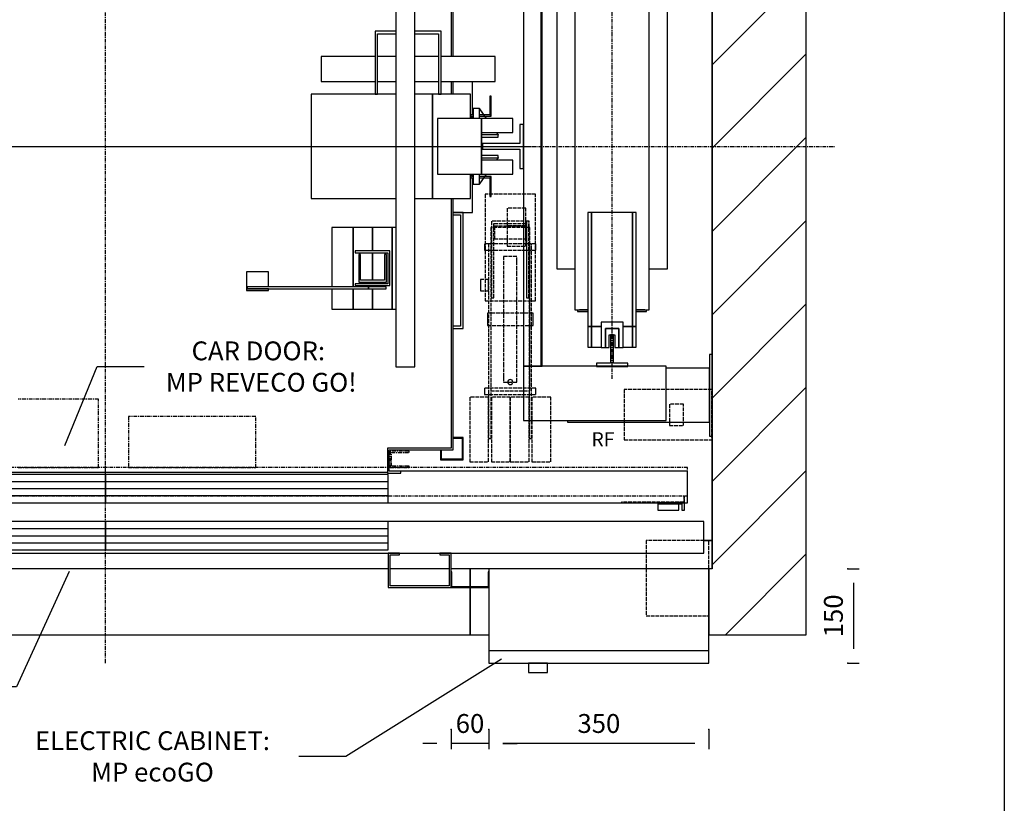
# Model space of a CAD drawing. Extents: x 6 to 2457, y 10 to 287.
# Drawn here: x 406 to 510, y 121 to 204 of the extents above; entities that cross this region are included whole.
import ezdxf

# ---------------------------------------------------------------- set-up
doc = ezdxf.new("R2010")
doc.units = 0
doc.header["$LTSCALE"] = 0.5
doc.header["$MEASUREMENT"] = 0
doc.linetypes.add('ACAD_ISO02W100', pattern=[15, 12, -3])
doc.linetypes.add('ACAD_ISO10W100', pattern=[18.5, 12, -3, 0.5, -3])
doc.layers.get('0').update_dxf_attribs({"linetype": 'CONTINUOUS'})
for name, color, linetype in [('3', 5, 'ACAD_ISO02W100'), ('6', 7, 'CONTINUOUS'), ('7', 6, 'ACAD_ISO10W100'), ('8', 3, 'CONTINUOUS'), ('9', 7, 'CONTINUOUS')]:
    doc.layers.add(name, color=color, linetype=linetype)
doc.styles.add('LD', font='ARIALUNI.TTF')
doc.dimstyles.new('LIFT', dxfattribs={"dimtxt": 2, "dimasz": 1.5, "dimexe": 0.6, "dimexo": 0, "dimgap": 0.5, "dimtad": 1, "dimdec": 0, "dimzin": 0, "dimdsep": 46, "dimtxsty": 'LD', "dimcen": 0, "dimdle": 3.5, "dimclrd": 1, "dimclre": 1, "dimclrt": 5, "dimadec": 0, "dimazin": 0, "dimtfac": 1, "dimtdec": 0, "dimtix": 1, "dimtmove": 1, "dimatfit": 3, "dimfxl": 0, "dimtolj": 1, "dimtzin": 0, "dimarcsym": 0})

# ---------------------------------------------------------------- blocks, each defined once
blk = doc.blocks.new('BORD_MACPUARSA_A4_V')
at = {"layer": '8'}
blk.add_line((190, 277), (190, 0), dxfattribs=at)
blk = doc.blocks.new('LD_20170516082003_00000038')
blk.add_blockref('BORD_MACPUARSA_A4_V', (0, 0))
blk = doc.blocks.new('LD_20170516082003_0000003B')
for p, q in [((2100, -150), (2100, 1800)), ((1950, 1650), (1950, -45)), ((1950, 296), (1950, 1398)), ((1950, 0), (1950, 166)), ((1937, 0), (1950, 0)), ((1950, 0), (1937, 0)), ((1950, -45), (1950, 0)), ((1595, -45), (1565, -45)), ((1565, -45), (1565, -74)), ((1945, -45), (1945, -150)), ((1950, -45), (1945, -45)), ((1565, -75), (1565, -150)), ((1565, -150), (1595, -150)), ((1945, -150), (1950, -150)), ((1950, -150), (2100, -150))]:
    blk.add_line(p, q)
blk = doc.blocks.new('LD_20170516082003_0000003F')
for p, q in [((550, 700), (550, -77)), ((553, -77), (553, 703)), ((550, -117), (550, -137)), ((553, -137), (553, -117)), ((550, -303), (550, -700)), ((553, -703), (553, -303)), ((448.5, -700), (448.5, -740)), ((550, -700), (448.5, -700)), ((451.5, -737), (451.5, -703)), ((451.5, -703), (553, -703)), ((-451.5, -738.5), (448.5, -738.5)), ((448.5, -740), (470, -740)), ((470, -737), (451.5, -737)), ((470, -740), (470, -737))]:
    blk.add_line(p, q)
blk = doc.blocks.new('LD_20170516082003_00000040')
for p, q in [((-534, 183), (-534, 83)), ((-492, 183), (-534, 183)), ((-530, 83), (-530, 179)), ((-530, 179), (-492, 179)), ((-429, 183), (-462, 183)), ((-462, 179), (-433, 179)), ((-433, 179), (-433, 83)), ((-429, 83), (-429, 183)), ((429, 183), (429, 83)), ((462, 183), (429, 183)), ((433, 83), (433, 179)), ((433, 179), (462, 179)), ((534, 183), (492, 183)), ((492, 179), (530, 179)), ((530, 179), (530, 83)), ((534, 83), (534, 183)), ((-620, 143), (-620, 141.5)), ((-534, 143), (-620, 143)), ((-620, 141.5), (-620, 137.1)), ((-492, 143), (-530, 143)), ((-433, 143), (-462, 143)), ((-343, 143), (-429, 143)), ((-343, 141.5), (-343, 143)), ((-343, 137.1), (-343, 141.5)), ((343, 143), (343, 141.5)), ((429, 143), (343, 143)), ((343, 141.5), (343, 137.1)), ((462, 143), (433, 143)), ((530, 143), (492, 143)), ((620, 143), (534, 143)), ((620, 141.5), (620, 143)), ((620, 137.1), (620, 141.5)), ((-620, 137.1), (-620, 130.7)), ((-620, 130.7), (-620, 123)), ((-343, 130.7), (-343, 137.1)), ((-343, 123), (-343, 130.7)), ((343, 137.1), (343, 130.7)), ((343, 130.7), (343, 123)), ((620, 130.7), (620, 137.1)), ((620, 123), (620, 130.7)), ((-620, 123), (-620, 115.3)), ((-620, 115.3), (-620, 108.9)), ((-343, 115.3), (-343, 123)), ((-343, 108.9), (-343, 115.3)), ((343, 123), (343, 115.3)), ((343, 115.3), (343, 108.9)), ((620, 115.3), (620, 123)), ((620, 108.9), (620, 115.3)), ((-620, 108.9), (-620, 104.5)), ((-620, 104.5), (-620, 103)), ((-620, 103), (-534, 103)), ((-584, 103), (-584, 50)), ((-584, 103), (-584, 50)), ((-530, 103), (-492, 103)), ((-462, 103), (-433, 103)), ((-429, 103), (-343, 103)), ((-343, 104.5), (-343, 108.9)), ((-343, 103), (-343, 104.5)), ((343, 108.9), (343, 104.5)), ((343, 104.5), (343, 103)), ((343, 103), (429, 103)), ((433, 103), (462, 103)), ((492, 103), (530, 103)), ((534, 103), (620, 103)), ((584, 50), (584, 103)), ((584, 50), (584, 103)), ((620, 104.5), (620, 108.9)), ((620, 103), (620, 104.5)), ((-611.5, 80), (-613.5, 80)), ((-613.5, 80), (-613.5, 50)), ((-611.5, 80), (-613.5, 80)), ((-613.5, 80), (-613.5, 50)), ((-611.5, 50), (-611.5, 80)), ((-611.5, 50), (-611.5, 80)), ((-580.5, 83), (-580.5, 44.5)), ((-520.5, 83), (-580.5, 83)), ((-534, 83), (-530, 83)), ((-520.5, -83), (-520.5, 83)), ((-520.5, 83), (-520.5, -83)), ((-492, 83), (-520.5, 83)), ((-327.5, 83), (-462, 83)), ((-433, 83), (-429, 83)), ((-327.5, -83), (-327.5, 83)), ((462, 83), (327.5, 83)), ((327.5, 83), (327.5, -83)), ((429, 83), (433, 83)), ((520.5, 83), (492, 83)), ((580.5, 83), (520.5, 83)), ((520.5, 83), (520.5, -83)), ((520.5, -83), (520.5, 83)), ((530, 83), (534, 83)), ((580.5, 44.5), (580.5, 83)), ((613.5, 80), (611.5, 80)), ((611.5, 80), (611.5, 50)), ((613.5, 80), (611.5, 80)), ((611.5, 80), (611.5, 50)), ((613.5, 50), (613.5, 80)), ((613.5, 50), (613.5, 80)), ((-613.5, 50), (-613.5, 48)), ((-602.3, 50), (-613.5, 50)), ((-613.5, 50), (-611.5, 50)), ((-613.5, 50), (-613.5, 48)), ((-602.3, 50), (-613.5, 50)), ((-613.5, 50), (-611.5, 50)), ((-613.5, 48), (-603.7, 48)), ((-613.5, 48), (-603.7, 48)), ((-603.4, 48), (-595, 48)), ((-603.4, 48), (-595, 48)), ((-595, 50), (-602, 50)), ((-595, 50), (-602, 50)), ((-581.5, 50), (-585, 50)), ((-581.5, 50), (-585, 50)), ((-585, 48), (-583.5, 48)), ((-585, 48), (-583.5, 48)), ((-584, 48), (-584, 44.5)), ((-584, 48), (-584, 44.5)), ((-583.5, 48), (-583.5, 44.5)), ((-583.5, 48), (-583.5, 44.5)), ((-581.5, 44.5), (-581.5, 50)), ((-581.5, 44.5), (-581.5, 50)), ((585, 50), (581.5, 50)), ((581.5, 50), (581.5, 44.5)), ((585, 50), (581.5, 50)), ((581.5, 50), (581.5, 44.5)), ((583.5, 48), (585, 48)), ((583.5, 44.5), (583.5, 48)), ((583.5, 48), (585, 48)), ((583.5, 44.5), (583.5, 48)), ((584, 44.5), (584, 48)), ((584, 44.5), (584, 48)), ((602, 50), (595, 50)), ((602, 50), (595, 50)), ((595, 48), (603.4, 48)), ((595, 48), (603.4, 48)), ((613.5, 50), (602.3, 50)), ((613.5, 50), (602.3, 50)), ((603.7, 48), (613.5, 48)), ((603.7, 48), (613.5, 48)), ((611.5, 50), (613.5, 50)), ((611.5, 50), (613.5, 50)), ((613.5, 48), (613.5, 50)), ((613.5, 48), (613.5, 50)), ((-648, 44.5), (-648, 22)), ((-598, 44.5), (-648, 44.5)), ((-598, 44.5), (-598, -44.5)), ((-528, 44.5), (-598, 44.5)), ((-598, -44.5), (-598, 44.5)), ((-528, -44.5), (-528, 44.5)), ((528, 44.5), (528, -44.5)), ((598, 44.5), (528, 44.5)), ((598, -44.5), (598, 44.5)), ((598, 44.5), (598, -44.5)), ((648, 44.5), (598, 44.5)), ((648, 22), (648, 44.5)), ((-648, 22), (-599, 22)), ((-599, 22), (-599, -22)), ((599, -22), (599, 22)), ((599, 22), (648, 22)), ((-648, -22), (-648, -44.5)), ((-599, -22), (-648, -22)), ((648, -22), (599, -22)), ((648, -44.5), (648, -22)), ((-648, -44.5), (-598, -44.5)), ((-598, -44.5), (-528, -44.5)), ((-584, -44.5), (-584, -48)), ((-584, -44.5), (-584, -48)), ((-583.5, -44.5), (-583.5, -48)), ((-583.5, -44.5), (-583.5, -48)), ((-581.5, -50), (-581.5, -44.5)), ((-581.5, -50), (-581.5, -44.5)), ((-580.5, -44.5), (-580.5, -83)), ((528, -44.5), (598, -44.5)), ((580.5, -83), (580.5, -44.5)), ((581.5, -44.5), (581.5, -50)), ((581.5, -44.5), (581.5, -50)), ((583.5, -48), (583.5, -44.5)), ((583.5, -48), (583.5, -44.5)), ((584, -48), (584, -44.5)), ((584, -48), (584, -44.5)), ((598, -44.5), (648, -44.5)), ((-613.5, -48), (-613.5, -50)), ((-603.7, -48), (-613.5, -48)), ((-613.5, -48), (-613.5, -50)), ((-603.7, -48), (-613.5, -48)), ((-613.5, -50), (-602.3, -50)), ((-611.5, -50), (-613.5, -50)), ((-613.5, -50), (-613.5, -80)), ((-613.5, -50), (-602.3, -50)), ((-611.5, -50), (-613.5, -50)), ((-613.5, -50), (-613.5, -80)), ((-611.5, -80), (-611.5, -50)), ((-611.5, -80), (-611.5, -50)), ((-595, -48), (-603.4, -48)), ((-595, -48), (-603.4, -48)), ((-602, -50), (-595, -50)), ((-602, -50), (-595, -50)), ((-583.5, -48), (-585, -48)), ((-583.5, -48), (-585, -48)), ((-585, -50), (-581.5, -50)), ((-585, -50), (-581.5, -50)), ((-584, -50), (-584, -105)), ((-584, -50), (-584, -105)), ((581.5, -50), (585, -50)), ((581.5, -50), (585, -50)), ((585, -48), (583.5, -48)), ((585, -48), (583.5, -48)), ((584, -105), (584, -50)), ((584, -105), (584, -50)), ((603.4, -48), (595, -48)), ((603.4, -48), (595, -48)), ((595, -50), (602, -50)), ((595, -50), (602, -50)), ((602.3, -50), (613.5, -50)), ((602.3, -50), (613.5, -50)), ((613.5, -48), (603.7, -48)), ((613.5, -48), (603.7, -48)), ((613.5, -50), (611.5, -50)), ((611.5, -50), (611.5, -80)), ((613.5, -50), (611.5, -50)), ((611.5, -50), (611.5, -80)), ((613.5, -50), (613.5, -48)), ((613.5, -50), (613.5, -48)), ((613.5, -80), (613.5, -50)), ((613.5, -80), (613.5, -50)), ((-613.5, -80), (-611.5, -80)), ((-613.5, -80), (-611.5, -80)), ((-580.5, -83), (-520.5, -83)), ((-520.5, -83), (-492, -83)), ((-462, -83), (-327.5, -83)), ((327.5, -83), (462, -83)), ((492, -83), (520.5, -83)), ((520.5, -83), (580.5, -83)), ((611.5, -80), (613.5, -80)), ((611.5, -80), (613.5, -80)), ((-584, -105), (-553, -105)), ((-584, -105), (-553, -105)), ((-569, -105), (-569, -290)), ((-553, -105), (-569, -105)), ((-569, -105), (-569, -290)), ((-553, -105), (-569, -105)), ((-565, -286), (-565, -109)), ((-565, -109), (-553, -109)), ((-565, -286), (-565, -109)), ((-565, -109), (-553, -109)), ((553, -105), (584, -105)), ((569, -105), (553, -105)), ((553, -105), (584, -105)), ((569, -105), (553, -105)), ((553, -109), (565, -109)), ((553, -109), (565, -109)), ((565, -109), (565, -286)), ((565, -109), (565, -286)), ((569, -290), (569, -105)), ((569, -290), (569, -105)), ((-569, -290), (-553, -290)), ((-569, -290), (-553, -290)), ((-553, -286), (-565, -286)), ((-553, -286), (-565, -286)), ((565, -286), (553, -286)), ((565, -286), (553, -286)), ((553, -290), (569, -290)), ((553, -290), (569, -290))]:
    blk.add_line(p, q)
blk = doc.blocks.new('LD_20170516082003_00000044')
for p, q in [((32.5, 35), (26.5, 35)), ((26.5, 35), (26.5, 4.5)), ((32.5, -35), (32.5, 35)), ((26.5, 4.5), (-32.5, 4.5)), ((-32.5, 4.5), (-32.5, -4.5)), ((-32.5, -4.5), (26.5, -4.5)), ((26.5, -4.5), (26.5, -35)), ((26.5, -35), (32.5, -35))]:
    blk.add_line(p, q)
blk = doc.blocks.new('LD_20170516082003_00000045')
at = {"layer": '3'}
for p, q in [((40, 199), (-40, 199)), ((-40, 199), (-40, 29)), ((40, 199), (-40, 199)), ((-40, 199), (-40, 29)), ((40, 29), (40, 199)), ((40, 29), (40, 199)), ((25, 176.8), (-5, 176.8)), ((-5, 176.8), (-5, 148.7)), ((25, 176.8), (-5, 176.8)), ((-5, 176.8), (-5, 148.7)), ((25, 148.7), (25, 176.8)), ((25, 148.7), (25, 176.8)), ((31, 146), (-31, 146)), ((-31, 146), (-31, -114)), ((31, 146), (-31, 146)), ((-31, 146), (-31, -114)), ((29.9, 156), (-29.9, 156)), ((-29.9, 156), (-29.9, 34)), ((29.9, 156), (-29.9, 156)), ((-29.9, 156), (-29.9, 34)), ((-25.9, 152), (25.9, 152)), ((-25.9, 34), (-25.9, 152)), ((-25.9, 152), (25.9, 152)), ((-25.9, 34), (-25.9, 152)), ((-25, 148), (-25, 128)), ((25, 148), (-25, 148)), ((-25, 148), (-25, 128)), ((25, 148), (-25, 148)), ((-5, 148.7), (-5, 116.2)), ((25, 148.7), (-5, 148.7)), ((-5, 148.7), (25, 148.7)), ((-5, 148.7), (-5, 116.2)), ((25, 148.7), (-5, 148.7)), ((-5, 148.7), (25, 148.7)), ((25, 116.2), (25, 148.7)), ((25, 116.2), (25, 148.7)), ((25, 128), (25, 148)), ((25, 128), (25, 148)), ((29.8, 156), (25.8, 156)), ((25.8, 156), (25.8, 34)), ((29.8, 156), (25.8, 156)), ((25.8, 156), (25.8, 34)), ((29.8, 156), (25.8, 156)), ((25.8, 156), (25.8, 34)), ((29.8, 156), (25.8, 156)), ((25.8, 156), (25.8, 34)), ((25.9, 152), (25.9, 34)), ((25.9, 152), (25.9, 34)), ((29.8, 34), (29.8, 156)), ((29.8, 34), (29.8, 156)), ((29.8, 34), (29.8, 156)), ((29.8, 34), (29.8, 156)), ((29.9, 34), (29.9, 156)), ((29.9, 34), (29.9, 156)), ((31, -114), (31, 146)), ((31, -114), (31, 146)), ((-25, 128), (25, 128)), ((-25, 128), (25, 128)), ((-40.8, 120), (-40.8, 119.6)), ((40.8, 120), (-40.8, 120)), ((-40.8, 120), (-40.8, 119.6)), ((40.8, 120), (-40.8, 120)), ((-40.8, 119.6), (-40.8, 118.5)), ((-40.8, 119.6), (-40.8, 118.5)), ((-40.8, 118.5), (-40.8, 116.9)), ((-40.8, 118.5), (-40.8, 116.9)), ((-40.8, 116.9), (-40.8, 115)), ((-40.8, 116.9), (-40.8, 115)), ((-40.8, 115), (-40.8, 113.1)), ((-40.8, 115), (-40.8, 113.1)), ((-40.8, 113.1), (-40.8, 111.5)), ((-40.8, 113.1), (-40.8, 111.5)), ((-40.8, 111.5), (-40.8, 110.4)), ((-40.8, 111.5), (-40.8, 110.4)), ((-40.8, 110.4), (-40.8, 110)), ((-40.8, 110.4), (-40.8, 110)), ((-40.8, 110), (40.8, 110)), ((-40.8, 110), (40.8, 110)), ((-30.5, 120), (-34.5, 120)), ((-34.5, 120), (-34.5, -190)), ((-30.5, 120), (-34.5, 120)), ((-34.5, 120), (-34.5, -190)), ((-30.5, -190), (-30.5, 120)), ((-30.5, -190), (-30.5, 120)), ((-5, 116.2), (25, 116.2)), ((-5, 116.2), (25, 116.2)), ((34, 120), (30, 120)), ((30, 120), (30, -190)), ((34, 120), (30, 120)), ((30, 120), (30, -190)), ((34, -190), (34, 120)), ((34, -190), (34, 120)), ((40.8, 119.6), (40.8, 120)), ((40.8, 119.6), (40.8, 120)), ((40.8, 118.5), (40.8, 119.6)), ((40.8, 118.5), (40.8, 119.6)), ((40.8, 116.9), (40.8, 118.5)), ((40.8, 116.9), (40.8, 118.5)), ((40.8, 115), (40.8, 116.9)), ((40.8, 115), (40.8, 116.9)), ((40.8, 113.1), (40.8, 115)), ((40.8, 113.1), (40.8, 115)), ((40.8, 111.5), (40.8, 113.1)), ((40.8, 111.5), (40.8, 113.1)), ((40.8, 110.4), (40.8, 111.5)), ((40.8, 110.4), (40.8, 111.5)), ((40.8, 110), (40.8, 110.4)), ((40.8, 110), (40.8, 110.4)), ((-10.5, 100), (-10.5, 92.4)), ((10.5, 100), (-10.5, 100)), ((-10.5, 100), (-10.5, 92.4)), ((10.5, 100), (-10.5, 100)), ((10.5, 92.4), (10.5, 100)), ((10.5, 92.4), (10.5, 100)), ((-10.5, 92.4), (-10.5, 70.7)), ((-10.5, 92.4), (-10.5, 70.7)), ((10.5, 70.7), (10.5, 92.4)), ((10.5, 70.7), (10.5, 92.4)), ((-47.5, 63), (-47.5, 62.3)), ((-34.5, 63), (-47.5, 63)), ((-47.5, 63), (-47.5, 62.3)), ((-34.5, 63), (-47.5, 63)), ((-34.5, 62.3), (-34.5, 63)), ((-34.5, 62.3), (-34.5, 63)), ((-10.5, 70.7), (-10.5, 38.3)), ((-10.5, 70.7), (-10.5, 38.3)), ((10.5, 38.3), (10.5, 70.7)), ((10.5, 38.3), (10.5, 70.7)), ((-47.5, 62.3), (-47.5, 60.4)), ((-47.5, 62.3), (-47.5, 60.4)), ((-47.5, 60.4), (-47.5, 57.4)), ((-47.5, 60.4), (-47.5, 57.4)), ((-47.5, 57.4), (-47.5, 54)), ((-47.5, 57.4), (-47.5, 54)), ((-47.5, 54), (-47.5, 50.6)), ((-47.5, 54), (-47.5, 50.6)), ((-47.5, 50.6), (-47.5, 47.6)), ((-47.5, 50.6), (-47.5, 47.6)), ((-47.5, 47.6), (-47.5, 45.7)), ((-47.5, 47.6), (-47.5, 45.7)), ((-34.5, 60.4), (-34.5, 62.3)), ((-34.5, 60.4), (-34.5, 62.3)), ((-34.5, 57.4), (-34.5, 60.4)), ((-34.5, 57.4), (-34.5, 60.4)), ((-34.5, 54), (-34.5, 57.4)), ((-34.5, 54), (-34.5, 57.4)), ((-34.5, 50.6), (-34.5, 54)), ((-34.5, 50.6), (-34.5, 54)), ((-34.5, 47.6), (-34.5, 50.6)), ((-34.5, 47.6), (-34.5, 50.6)), ((-34.5, 45.7), (-34.5, 47.6)), ((-34.5, 45.7), (-34.5, 47.6)), ((-47.5, 45.7), (-47.5, 45)), ((-47.5, 45.7), (-47.5, 45)), ((-47.5, 45), (-34.5, 45)), ((-47.5, 45), (-34.5, 45)), ((-34.5, 45), (-34.5, 45.7)), ((-34.5, 45), (-34.5, 45.7)), ((-29.9, 34), (-25.9, 34)), ((-29.9, 34), (-25.9, 34)), ((-10.5, 38.3), (-10.5, 0)), ((-10.5, 38.3), (-10.5, 0)), ((10.5, 0), (10.5, 38.3)), ((10.5, 0), (10.5, 38.3)), ((25.8, 34), (29.8, 34)), ((25.8, 34), (29.8, 34)), ((25.8, 34), (29.8, 34)), ((25.8, 34), (29.8, 34)), ((25.9, 34), (29.9, 34)), ((25.9, 34), (29.9, 34)), ((-40, 29), (40, 29)), ((-40, 29), (40, 29)), ((-36.2, 9.8), (-36.2, 9.1)), ((36.2, 9.8), (-36.2, 9.8)), ((-36.2, 9.8), (-36.2, 9.1)), ((36.2, 9.8), (-36.2, 9.8)), ((-36.2, 9.1), (-36.2, 7)), ((-36.2, 9.1), (-36.2, 7)), ((-36.2, 7), (-36.2, 3.8)), ((-36.2, 7), (-36.2, 3.8)), ((-36.2, 3.8), (-36.2, 0)), ((-36.2, 3.8), (-36.2, 0)), ((-36.2, 0), (-36.2, -3.8)), ((-36.2, 0), (-36.2, -3.8)), ((36.2, 9.1), (36.2, 9.8)), ((36.2, 9.1), (36.2, 9.8)), ((36.2, 7), (36.2, 9.1)), ((36.2, 7), (36.2, 9.1)), ((36.2, 3.8), (36.2, 7)), ((36.2, 3.8), (36.2, 7)), ((36.2, 0), (36.2, 3.8)), ((36.2, 0), (36.2, 3.8)), ((-36.2, -3.8), (-36.2, -7)), ((-36.2, -3.8), (-36.2, -7)), ((-36.2, -7), (-36.2, -9.1)), ((-36.2, -7), (-36.2, -9.1)), ((-36.2, -9.1), (-36.2, -9.9)), ((-36.2, -9.1), (-36.2, -9.9)), ((-36.2, -9.9), (36.2, -9.9)), ((-36.2, -9.9), (36.2, -9.9)), ((-10.5, 0), (-10.5, -38.3)), ((-10.5, 0), (-10.5, -38.3)), ((10.5, -38.3), (10.5, 0)), ((10.5, -38.3), (10.5, 0)), ((36.2, -3.8), (36.2, 0)), ((36.2, -3.8), (36.2, 0)), ((36.2, -7), (36.2, -3.8)), ((36.2, -7), (36.2, -3.8)), ((36.2, -9.1), (36.2, -7)), ((36.2, -9.1), (36.2, -7)), ((36.2, -9.9), (36.2, -9.1)), ((36.2, -9.9), (36.2, -9.1)), ((-10.5, -38.3), (-10.5, -70.7)), ((-10.5, -38.3), (-10.5, -70.7)), ((10.5, -70.7), (10.5, -38.3)), ((10.5, -70.7), (10.5, -38.3)), ((-10.5, -70.7), (-10.5, -92.4)), ((-10.5, -70.7), (-10.5, -92.4)), ((10.5, -92.4), (10.5, -70.7)), ((10.5, -92.4), (10.5, -70.7)), ((-10.5, -92.4), (-10.5, -100)), ((-10.5, -92.4), (-10.5, -100)), ((10.5, -100), (10.5, -92.4)), ((10.5, -100), (10.5, -92.4)), ((-10.5, -100), (10.5, -100)), ((-10.5, -100), (10.5, -100)), ((-3.7, -98.5), (-4, -100)), ((-3.7, -98.5), (-4, -100)), ((-4, -100), (-3.7, -101.5)), ((-4, -100), (-3.7, -101.5)), ((-2.8, -97.2), (-3.7, -98.5)), ((-2.8, -97.2), (-3.7, -98.5)), ((-3.7, -101.5), (-2.8, -102.8)), ((-3.7, -101.5), (-2.8, -102.8)), ((-1.5, -96.3), (-2.8, -97.2)), ((-1.5, -96.3), (-2.8, -97.2)), ((-2.8, -102.8), (-1.5, -103.7)), ((-2.8, -102.8), (-1.5, -103.7)), ((0, -96), (-1.5, -96.3)), ((0, -96), (-1.5, -96.3)), ((-1.5, -103.7), (0, -104)), ((-1.5, -103.7), (0, -104)), ((1.5, -96.3), (0, -96)), ((1.5, -96.3), (0, -96)), ((0, -104), (1.5, -103.7)), ((0, -104), (1.5, -103.7)), ((2.8, -97.2), (1.5, -96.3)), ((2.8, -97.2), (1.5, -96.3)), ((1.5, -103.7), (2.8, -102.8)), ((1.5, -103.7), (2.8, -102.8)), ((3.7, -98.5), (2.8, -97.2)), ((3.7, -98.5), (2.8, -97.2)), ((2.8, -102.8), (3.7, -101.5)), ((2.8, -102.8), (3.7, -101.5)), ((4, -100), (3.7, -98.5)), ((4, -100), (3.7, -98.5)), ((3.7, -101.5), (4, -100)), ((3.7, -101.5), (4, -100)), ((-34.5, -124), (-64.5, -124)), ((-64.5, -124), (-64.5, -227)), ((-34.5, -124), (-64.5, -124)), ((-64.5, -124), (-64.5, -227)), ((-40.8, -110), (-40.8, -110.4)), ((40.8, -110), (-40.8, -110)), ((-40.8, -110), (-40.8, -110.4)), ((40.8, -110), (-40.8, -110)), ((-40.8, -110.4), (-40.8, -111.5)), ((-40.8, -110.4), (-40.8, -111.5)), ((-40.8, -111.5), (-40.8, -113.1)), ((-40.8, -111.5), (-40.8, -113.1)), ((-40.8, -113.1), (-40.8, -115)), ((-40.8, -113.1), (-40.8, -115)), ((-40.8, -115), (-40.8, -116.9)), ((-40.8, -115), (-40.8, -116.9)), ((-40.8, -116.9), (-40.8, -118.5)), ((-40.8, -116.9), (-40.8, -118.5)), ((-40.8, -118.5), (-40.8, -119.6)), ((-40.8, -118.5), (-40.8, -119.6)), ((-40.8, -119.6), (-40.8, -120)), ((-40.8, -119.6), (-40.8, -120)), ((-40.8, -120), (40.8, -120)), ((-40.8, -120), (40.8, -120)), ((-34.5, -227), (-34.5, -124)), ((-34.5, -227), (-34.5, -124)), ((-31, -114), (31, -114)), ((-31, -114), (31, -114)), ((0, -124), (-30, -124)), ((-30, -124), (-30, -227)), ((0, -124), (-30, -124)), ((-30, -124), (-30, -227)), ((30, -124), (0, -124)), ((0, -124), (0, -227)), ((0, -227), (0, -124)), ((30, -124), (0, -124)), ((0, -124), (0, -227)), ((0, -227), (0, -124)), ((30, -227), (30, -124)), ((30, -227), (30, -124)), ((64.5, -124), (34.5, -124)), ((34.5, -124), (34.5, -227)), ((64.5, -124), (34.5, -124)), ((34.5, -124), (34.5, -227)), ((40.8, -110.4), (40.8, -110)), ((40.8, -110.4), (40.8, -110)), ((40.8, -111.5), (40.8, -110.4)), ((40.8, -111.5), (40.8, -110.4)), ((40.8, -113.1), (40.8, -111.5)), ((40.8, -113.1), (40.8, -111.5)), ((40.8, -115), (40.8, -113.1)), ((40.8, -115), (40.8, -113.1)), ((40.8, -116.9), (40.8, -115)), ((40.8, -116.9), (40.8, -115)), ((40.8, -118.5), (40.8, -116.9)), ((40.8, -118.5), (40.8, -116.9)), ((40.8, -119.6), (40.8, -118.5)), ((40.8, -119.6), (40.8, -118.5)), ((40.8, -120), (40.8, -119.6)), ((40.8, -120), (40.8, -119.6)), ((64.5, -227), (64.5, -124)), ((64.5, -227), (64.5, -124)), ((-34.5, -190), (-30.5, -190)), ((-34.5, -190), (-30.5, -190)), ((30, -190), (34, -190)), ((30, -190), (34, -190)), ((-64.5, -227), (-34.5, -227)), ((-64.5, -227), (-34.5, -227)), ((-30, -227), (0, -227)), ((-30, -227), (0, -227)), ((0, -227), (30, -227)), ((0, -227), (30, -227)), ((34.5, -227), (64.5, -227)), ((34.5, -227), (64.5, -227))]:
    blk.add_line(p, q, dxfattribs=at)
blk = doc.blocks.new('LD_20170516082003_0000004D')
for p, q in [((0, 60), (-10, 60)), ((-10, 60), (-10, 44.5)), ((0.1, 60.1), (-0.1, 59.9)), ((-0.1, 59.9), (10.9, 44.5)), ((0, 44.5), (0, 60)), ((11.2, 44.5), (0.1, 60.1)), ((30, 18.2), (4, 18.2)), ((27, 22), (29.9, 17.9)), ((30.1, 18.1), (27.3, 22)), ((29.9, 17.9), (30.1, 18.1)), ((30, 14.8), (30, 18.2)), ((4, 14.8), (30, 14.8)), ((30, -14.8), (4, -14.8)), ((30, -18.2), (30, -14.8)), ((4, -18.2), (30, -18.2)), ((29.9, -17.9), (27, -22)), ((27.3, -22), (30.1, -18.1)), ((30.1, -18.1), (29.9, -17.9)), ((-10, -44.5), (-10, -60)), ((10.9, -44.5), (-0.1, -59.9)), ((0, -60), (0, -44.5)), ((0.1, -60.1), (11.2, -44.5)), ((-10, -60), (0, -60)), ((-0.1, -59.9), (0.1, -60.1))]:
    blk.add_line(p, q)
blk = doc.blocks.new('LD_20170516082003_00000050')
at = {"layer": '7'}
blk.add_line((-677.5, 0), (677.5, 0), dxfattribs=at)
blk = doc.blocks.new('LD_20170516082003_00000052')
for p, q in [((569, -463), (553, -463)), ((553, -464.5), (567.5, -464.5)), ((567.5, -464.5), (567.5, -497.5)), ((569, -499), (569, -463)), ((533, -483), (533, -499)), ((534.5, -497.5), (534.5, -483)), ((533, -499), (569, -499)), ((567.5, -497.5), (534.5, -497.5))]:
    blk.add_line(p, q)
blk = doc.blocks.new('LD_20170516082003_00000053')
for p, q in [((94, 1337), (60, 1337)), ((60, 1337), (60, 1329)), ((94, 1207), (94, 1337)), ((125, 1337), (94, 1337)), ((94, 1337), (94, 1207)), ((156, 1337), (125, 1337)), ((125, 1337), (125, 1299.5)), ((125, 1299.5), (125, 1337)), ((190, 1337), (156, 1337)), ((156, 1337), (156, 1246.5)), ((156, 1246.5), (156, 1337)), ((190, 1246.5), (190, 1337)), ((944, 1337), (910, 1337)), ((910, 1337), (910, 1246.5)), ((944, 1246.5), (944, 1337)), ((975, 1337), (944, 1337)), ((944, 1337), (944, 1246.5)), ((1006, 1337), (975, 1337)), ((975, 1337), (975, 1299.5)), ((975, 1299.5), (975, 1337)), ((1040, 1337), (1006, 1337)), ((1006, 1337), (1006, 1207)), ((1006, 1207), (1006, 1337)), ((1040, 1329), (1040, 1337)), ((88, 1329), (58, 1329)), ((58, 1329), (58, 129)), ((88, 129), (88, 1329)), ((1042, 1329), (1012, 1329)), ((1012, 1329), (1012, 129)), ((1042, 129), (1042, 1329)), ((152.5, 1299.5), (97.5, 1299.5)), ((97.5, 1299.5), (97.5, 1244.5)), ((100.5, 1296.5), (152.5, 1296.5)), ((100.5, 1247.5), (100.5, 1296.5)), ((147, 1294), (103, 1294)), ((103, 1294), (103, 1250)), ((106, 1291), (144, 1291)), ((106, 1250), (106, 1291)), ((125, 1296.5), (125, 1294)), ((125, 1294), (125, 1296.5)), ((125, 1291), (125, 1247.5)), ((125, 1247.5), (125, 1291)), ((144, 1291), (144, 1250)), ((147, 1250), (147, 1294)), ((152.5, 1296.5), (152.5, 1299.5)), ((1002.5, 1299.5), (947.5, 1299.5)), ((947.5, 1299.5), (947.5, 1296.5)), ((947.5, 1296.5), (999.5, 1296.5)), ((997, 1294), (953, 1294)), ((953, 1294), (953, 1250)), ((956, 1291), (994, 1291)), ((956, 1250), (956, 1291)), ((975, 1296.5), (975, 1294)), ((975, 1294), (975, 1296.5)), ((975, 1291), (975, 1247.5)), ((975, 1247.5), (975, 1291)), ((994, 1291), (994, 1250)), ((997, 1250), (997, 1294)), ((999.5, 1296.5), (999.5, 1247.5)), ((1002.5, 1244.5), (1002.5, 1299.5)), ((325.5, 1270.5), (290.5, 1270.5)), ((290.5, 1270.5), (290.5, 1246.5)), ((325.5, 1243.5), (325.5, 1270.5)), ((809.5, 1270.5), (774.5, 1270.5)), ((774.5, 1270.5), (774.5, 1243.5)), ((809.5, 1246.5), (809.5, 1270.5)), ((97.5, 1244.5), (103.3, 1244.5)), ((152.5, 1247.5), (100.5, 1247.5)), ((103, 1250), (106, 1250)), ((103.3, 1246.5), (103.3, 1243.5)), ((131.5, 1246.5), (103.3, 1246.5)), ((103.3, 1243.5), (131.5, 1243.5)), ((125, 1243.5), (125, 1207)), ((125, 1207), (125, 1243.5)), ((324.7, 1246.5), (131.5, 1246.5)), ((131.5, 1246.5), (131.5, 1243.5)), ((131.5, 1243.5), (131.5, 1246.5)), ((131.5, 1243.5), (324.7, 1243.5)), ((144, 1250), (147, 1250)), ((152.5, 1246.5), (152.5, 1247.5)), ((156, 1243.5), (156, 1207)), ((156, 1207), (156, 1243.5)), ((190, 1207), (190, 1243.5)), ((325.5, 1243.5), (290.5, 1243.5)), ((290.5, 1243.5), (290.5, 1240.5)), ((290.5, 1240.5), (325.5, 1240.5)), ((324.7, 1243.5), (324.7, 1246.5)), ((324.7, 1243.5), (325.5, 1243.5)), ((325.5, 1240.5), (325.5, 1243.5)), ((774.5, 1243.5), (775.3, 1243.5)), ((809.5, 1243.5), (774.5, 1243.5)), ((774.5, 1243.5), (774.5, 1240.5)), ((774.5, 1240.5), (809.5, 1240.5)), ((968.5, 1246.5), (775.3, 1246.5)), ((775.3, 1246.5), (775.3, 1243.5)), ((775.3, 1243.5), (968.5, 1243.5)), ((809.5, 1240.5), (809.5, 1243.5)), ((910, 1243.5), (910, 1207)), ((944, 1207), (944, 1243.5)), ((944, 1243.5), (944, 1207)), ((999.5, 1247.5), (947.5, 1247.5)), ((947.5, 1247.5), (947.5, 1246.5)), ((953, 1250), (956, 1250)), ((968.5, 1243.5), (968.5, 1246.5)), ((968.5, 1246.5), (968.5, 1243.5)), ((996.7, 1246.5), (968.5, 1246.5)), ((968.5, 1243.5), (996.7, 1243.5)), ((975, 1243.5), (975, 1207)), ((975, 1207), (975, 1243.5)), ((994, 1250), (997, 1250)), ((996.7, 1243.5), (996.7, 1246.5)), ((996.7, 1244.5), (1002.5, 1244.5)), ((88, 1207), (94, 1207)), ((94, 1207), (125, 1207)), ((125, 1207), (156, 1207)), ((156, 1207), (190, 1207)), ((910, 1207), (944, 1207)), ((944, 1207), (975, 1207)), ((975, 1207), (1006, 1207)), ((1006, 1207), (1012, 1207)), ((94, 351), (88, 351)), ((94, 221), (94, 351)), ((125, 351), (94, 351)), ((94, 351), (94, 221)), ((156, 351), (125, 351)), ((125, 351), (125, 313.5)), ((125, 313.5), (125, 351)), ((190, 351), (156, 351)), ((156, 351), (156, 256.5)), ((156, 256.5), (156, 351)), ((190, 256.5), (190, 351)), ((944, 351), (910, 351)), ((910, 351), (910, 256.5)), ((944, 256.5), (944, 351)), ((975, 351), (944, 351)), ((944, 351), (944, 256.5)), ((1006, 351), (975, 351)), ((975, 351), (975, 313.5)), ((975, 313.5), (975, 351)), ((1012, 351), (1006, 351)), ((1006, 351), (1006, 221)), ((1006, 221), (1006, 351)), ((152.5, 313.5), (97.5, 313.5)), ((97.5, 313.5), (97.5, 258.5)), ((152.5, 310.5), (152.5, 313.5)), ((1002.5, 313.5), (947.5, 313.5)), ((947.5, 313.5), (947.5, 310.5)), ((1002.5, 258.5), (1002.5, 313.5)), ((100.5, 310.5), (152.5, 310.5)), ((100.5, 261.5), (100.5, 310.5)), ((103, 308), (103, 264)), ((106, 308), (103, 308)), ((106, 267), (106, 308)), ((125, 310.5), (125, 267)), ((125, 267), (125, 310.5)), ((144, 308), (144, 267)), ((147, 308), (144, 308)), ((147, 264), (147, 308)), ((947.5, 310.5), (999.5, 310.5)), ((953, 308), (953, 264)), ((956, 308), (953, 308)), ((956, 267), (956, 308)), ((975, 310.5), (975, 267)), ((975, 267), (975, 310.5)), ((994, 308), (994, 267)), ((997, 308), (994, 308)), ((997, 264), (997, 308)), ((999.5, 310.5), (999.5, 261.5)), ((144, 267), (106, 267)), ((325.5, 280.5), (290.5, 280.5)), ((290.5, 280.5), (290.5, 256.5)), ((325.5, 253.5), (325.5, 280.5)), ((809.5, 280.5), (774.5, 280.5)), ((774.5, 280.5), (774.5, 253.5)), ((809.5, 256.5), (809.5, 280.5)), ((994, 267), (956, 267)), ((97.5, 258.5), (152.5, 258.5)), ((152.5, 261.5), (100.5, 261.5)), ((103, 264), (147, 264)), ((103.3, 256.5), (103.3, 253.5)), ((131.5, 256.5), (103.3, 256.5)), ((103.3, 253.5), (131.5, 253.5)), ((125, 264), (125, 261.5)), ((125, 261.5), (125, 264)), ((125, 258.5), (125, 256.5)), ((125, 256.5), (125, 258.5)), ((125, 253.5), (125, 221)), ((125, 221), (125, 253.5)), ((324.7, 256.5), (131.5, 256.5)), ((131.5, 256.5), (131.5, 253.5)), ((131.5, 253.5), (131.5, 256.5)), ((131.5, 253.5), (324.7, 253.5)), ((152.5, 258.5), (152.5, 261.5)), ((156, 253.5), (156, 221)), ((156, 221), (156, 253.5)), ((190, 221), (190, 253.5)), ((325.5, 253.5), (290.5, 253.5)), ((290.5, 253.5), (290.5, 250.5)), ((324.7, 253.5), (324.7, 256.5)), ((324.7, 253.5), (325.5, 253.5)), ((325.5, 250.5), (325.5, 253.5)), ((774.5, 253.5), (775.3, 253.5)), ((809.5, 253.5), (774.5, 253.5)), ((774.5, 253.5), (774.5, 250.5)), ((968.5, 256.5), (775.3, 256.5)), ((775.3, 256.5), (775.3, 253.5)), ((775.3, 253.5), (968.5, 253.5)), ((809.5, 250.5), (809.5, 253.5)), ((910, 253.5), (910, 221)), ((944, 221), (944, 253.5)), ((944, 253.5), (944, 221)), ((999.5, 261.5), (947.5, 261.5)), ((947.5, 261.5), (947.5, 258.5)), ((947.5, 258.5), (1002.5, 258.5)), ((953, 264), (997, 264)), ((968.5, 253.5), (968.5, 256.5)), ((968.5, 256.5), (968.5, 253.5)), ((996.7, 256.5), (968.5, 256.5)), ((968.5, 253.5), (996.7, 253.5)), ((975, 264), (975, 261.5)), ((975, 261.5), (975, 264)), ((975, 258.5), (975, 256.5)), ((975, 256.5), (975, 258.5)), ((975, 253.5), (975, 221)), ((975, 221), (975, 253.5)), ((996.7, 253.5), (996.7, 256.5)), ((290.5, 250.5), (325.5, 250.5)), ((774.5, 250.5), (809.5, 250.5)), ((88, 221), (94, 221)), ((94, 221), (125, 221)), ((125, 221), (156, 221)), ((156, 221), (190, 221)), ((910, 221), (944, 221)), ((944, 221), (975, 221)), ((975, 221), (1006, 221)), ((1006, 221), (1012, 221)), ((58, 129), (88, 129)), ((1012, 129), (1042, 129))]:
    blk.add_line(p, q)
blk = doc.blocks.new('LD_20170516082003_00000056')
for p, q in [((926, 50), (470, 50)), ((926, 0), (926, 50)), ((-0.05, 45), (-449.95, 45)), ((-0.05, 0), (-0.05, 45)), ((449.95, 45), (0.05, 45)), ((0.05, 45), (0.05, 0)), ((449.95, 0), (449.95, 45)), ((-449.95, 0), (-0.05, 0)), ((-0.05, 0), (0.05, 0)), ((0.05, 0), (449.95, 0)), ((449.95, 0), (926, 0)), ((878.95, 0), (878.95, -2)), ((921.05, 0), (878.95, 0)), ((921.05, -12), (921.05, 0)), ((878.95, -2), (917.05, -2)), ((878.95, -2), (878.95, -12)), ((912.45, -2), (878.95, -2)), ((878.95, -12), (912.45, -12)), ((912.45, -12), (912.45, -2)), ((917.05, -2), (917.05, -12)), ((917.05, -12), (921.05, -12))]:
    blk.add_line(p, q)
at = {"layer": '3'}
for p, q in [((920, 1), (821, 1)), ((821, 1), (821, 0)), ((821, 0), (921, 0)), ((920, 11), (920, 1)), ((921, 0), (921, 11))]:
    blk.add_line(p, q, dxfattribs=at)
at = {"layer": '7'}
for p, q in [((-11, 165), (-139, 165)), ((-11, 56), (-11, 165)), ((239.5, 137), (36.5, 137)), ((36.5, 137), (36.5, 56)), ((239.5, 56), (239.5, 137)), ((453, 82), (453, 56)), ((483, 82), (453, 82)), ((455, 58), (455, 80)), ((455, 80), (483, 80)), ((483, 80), (483, 82)), ((926, 56), (-926, 56)), ((-139, 56), (-11, 56)), ((36.5, 56), (239.5, 56)), ((453, 56), (483, 56)), ((483, 58), (455, 58)), ((483, 56), (483, 58)), ((926, 11), (926, 56)), ((-926, 11), (926, 11))]:
    blk.add_line(p, q, dxfattribs=at)
at = {"layer": '8'}
for p, q in [((-450, 33.75), (0, 33.75)), ((0, 33.75), (450, 33.75)), ((-450, 22.5), (0, 22.5)), ((0, 22.5), (450, 22.5)), ((-450, 11.25), (0, 11.25)), ((0, 11.25), (450, 11.25))]:
    blk.add_line(p, q, dxfattribs=at)
blk = doc.blocks.new('LD_20170516082003_00000058')
for p, q in [((-0.5, 570), (-0.5, -570)), ((0.5, 570), (-0.5, 570)), ((0.5, -570), (0.5, 570)), ((-0.5, -570), (0.5, -570))]:
    blk.add_line(p, q)
blk = doc.blocks.new('LD_20170516082003_00000059')
for p, q in [((-32.5, 539.5), (-38.5, 539.5)), ((-38.5, 539.5), (-38.5, 506.5)), ((-32.5, 506.5), (-32.5, 539.5)), ((-17.5, 539.5), (-32.5, 539.5)), ((-32.5, 539.5), (-32.5, 506.5)), ((32.5, 539.5), (17.5, 539.5)), ((38.5, 539.5), (32.5, 539.5)), ((32.5, 539.5), (32.5, 506.5)), ((32.5, 506.5), (32.5, 539.5)), ((38.5, 506.5), (38.5, 539.5)), ((-32.5, 506.5), (-38.5, 506.5)), ((-38.5, 506.5), (-38.5, 325.5)), ((-38.5, 506.5), (-32.5, 506.5)), ((-17.5, 506.5), (-32.5, 506.5)), ((-32.5, 506.5), (-32.5, 325.5)), ((-32.5, 325.5), (-32.5, 506.5)), ((-32.5, 506.5), (-17.5, 506.5)), ((32.5, 506.5), (17.5, 506.5)), ((17.5, 506.5), (32.5, 506.5)), ((38.5, 506.5), (32.5, 506.5)), ((32.5, 506.5), (32.5, 325.5)), ((32.5, 325.5), (32.5, 506.5)), ((32.5, 506.5), (38.5, 506.5)), ((38.5, 325.5), (38.5, 506.5)), ((-38.5, 480), (-59, 480)), ((-59, 480), (-59, -480)), ((-38.5, 483), (-55, 483)), ((-55, 483), (-55, 480)), ((-52, 480), (-38.5, 480)), ((55, 483), (38.5, 483)), ((59, 480), (38.5, 480)), ((38.5, 480), (52, 480)), ((55, 480), (55, 483)), ((59, -480), (59, 480)), ((-59, 415), (-88, 415)), ((-88, 415), (-88, -415)), ((88, 415), (59, 415)), ((88, -415), (88, 415)), ((-38.5, 325.5), (-32.5, 325.5)), ((-32.5, 325.5), (32.5, 325.5)), ((32.5, 325.5), (38.5, 325.5)), ((-32.5, -325.5), (-38.5, -325.5)), ((-38.5, -325.5), (-38.5, -506.5)), ((32.5, -325.5), (-32.5, -325.5)), ((-32.5, -325.5), (-32.5, -506.5)), ((-32.5, -506.5), (-32.5, -325.5)), ((38.5, -325.5), (32.5, -325.5)), ((32.5, -325.5), (32.5, -506.5)), ((32.5, -506.5), (32.5, -325.5)), ((38.5, -506.5), (38.5, -325.5)), ((-88, -415), (-59, -415)), ((59, -415), (88, -415)), ((-59, -480), (-38.5, -480)), ((-55, -480), (-55, -483)), ((-55, -483), (-38.5, -483)), ((-38.5, -480), (-52, -480)), ((38.5, -480), (59, -480)), ((52, -480), (38.5, -480)), ((38.5, -483), (55, -483)), ((55, -483), (55, -480)), ((-38.5, -506.5), (-32.5, -506.5)), ((-32.5, -506.5), (-38.5, -506.5)), ((-38.5, -506.5), (-38.5, -539.5)), ((-32.5, -506.5), (-17.5, -506.5)), ((-32.5, -539.5), (-32.5, -506.5)), ((-17.5, -506.5), (-32.5, -506.5)), ((-32.5, -506.5), (-32.5, -539.5)), ((17.5, -506.5), (32.5, -506.5)), ((32.5, -506.5), (17.5, -506.5)), ((32.5, -506.5), (38.5, -506.5)), ((38.5, -506.5), (32.5, -506.5)), ((32.5, -506.5), (32.5, -539.5)), ((32.5, -539.5), (32.5, -506.5)), ((38.5, -539.5), (38.5, -506.5)), ((-38.5, -539.5), (-32.5, -539.5)), ((-32.5, -539.5), (-17.5, -539.5)), ((17.5, -539.5), (32.5, -539.5)), ((32.5, -539.5), (38.5, -539.5))]:
    blk.add_line(p, q)
blk = doc.blocks.new('LD_20170516082003_0000005C')
for p, q in [((2.5, 25), (-2.5, 25)), ((-2.5, 25), (-2.5, -20)), ((2.5, -20), (2.5, 25)), ((-2.5, -20), (-25, -20)), ((-25, -20), (-25, -25)), ((-25, -25), (25, -25)), ((25, -20), (2.5, -20)), ((25, -25), (25, -20))]:
    blk.add_line(p, q)
blk = doc.blocks.new('LD_20170516082003_0000005D')
for p, q in [((-17.5, 25), (-17.5, -15)), ((17.5, 25), (-17.5, 25)), ((17.5, -15), (17.5, 25)), ((-10.5, 15), (-10.5, -15)), ((10.5, 15), (-10.5, 15)), ((-10.5, -15), (-10.5, 15)), ((-10.5, 15), (10.5, 15)), ((-4.5, -15), (-4.5, 5)), ((-4.5, 5), (4.5, 5)), ((4.5, 5), (4.5, -15)), ((10.5, -15), (10.5, 15)), ((10.5, 15), (10.5, -15)), ((-17.5, -15), (-10.5, -15)), ((-10.5, -15), (-4.5, -15)), ((4.5, -15), (10.5, -15)), ((10.5, -15), (17.5, -15))]:
    blk.add_line(p, q)
blk = doc.blocks.new('LD_20170516082003_00000063')
at = {"layer": '7'}
blk.add_line((0, -590), (0, 590), dxfattribs=at)
blk = doc.blocks.new('LD_20170516082003_00000064')
for p, q in [((-300, 570), (-300, -570)), ((-270, -570), (-270, 570)), ((0, -551), (-4, -551)), ((-4, -551), (-4, -681)), ((0, -681), (0, -551)), ((-300, -570), (-272.5, -570)), ((-73, -570), (-300, -570)), ((-300, -570), (-300, -656)), ((-271.5, -570), (-270, -570)), ((-73, -656), (-73, -570)), ((-4, -573), (-73, -573)), ((-4, -659), (-4, -573)), ((-300, -656), (-73, -656)), ((-230, -656), (-230, -659)), ((-230, -659), (-4, -659)), ((-4, -681), (0, -681))]:
    blk.add_line(p, q)
blk = doc.blocks.new('LD_20170516082003_0000006A')
for p, q in [((-234, 100), (-235, 100)), ((-235, 100), (-235, 75)), ((-234, 76), (-234, 100)), ((-175, 100), (-176, 100)), ((-176, 100), (-176, 76)), ((175, 105), (-175, 105)), ((-175, 105), (-175, -25)), ((-175, 75), (-175, 100)), ((175, -25), (175, 105)), ((-235, 75), (-175, 75)), ((-176, 76), (-234, 76)), ((-175, -25), (175, -25)), ((-175, -25), (-175, -25.5)), ((-175, -25.5), (-175, -45)), ((175, -25.5), (-175, -25.5)), ((175, -25.5), (175, -25)), ((175, -45), (175, -25.5)), ((-175, -45), (175, -45)), ((-112, -45), (-112, -60)), ((-82, -45), (-112, -45)), ((-82, -60), (-82, -45)), ((-112, -60), (-82, -60))]:
    blk.add_line(p, q)
at = {"layer": '3'}
for p, q in [((75, 150), (75, 30)), ((175, 150), (75, 150)), ((175, 30), (175, 150)), ((75, 30), (175, 30))]:
    blk.add_line(p, q, dxfattribs=at)
blk = doc.blocks.new('*D244')
at = {"layer": '9', "color": 1}
for p, q in [((455.33, 128.96), (455.33, 126.86)), ((478.67, 128.96), (478.67, 126.86)), ((477.17, 127.46), (456.83, 127.46))]:
    blk.add_line(p, q, dxfattribs=at)
for p in [(455.33, 128.95), (478.67, 128.95)]:
    blk.add_point(p, dxfattribs=at)
for points in [[(455.33, 127.46), (456.83, 127.71), (456.83, 127.21), (455.33, 127.46)], [(478.67, 127.46), (477.17, 127.21), (477.17, 127.71), (478.67, 127.46)]]:
    blk.add_solid(points, dxfattribs=at)
at = {"layer": '9', "color": 5, "insert": (467, 127.96), "char_height": 2, "attachment_point": 8, "style": 'LD'}
blk.add_mtext('350', dxfattribs=at)
blk = doc.blocks.new('*D245')
at = {"layer": '9', "color": 1}
for p, q in [((451.33, 128.96), (451.33, 126.86)), ((455.33, 128.96), (455.33, 126.86)), ((449.83, 127.46), (448.33, 127.46)), ((455.33, 127.46), (451.33, 127.46)), ((456.83, 127.46), (458.33, 127.46))]:
    blk.add_line(p, q, dxfattribs=at)
for p in [(451.33, 128.95), (455.33, 128.95)]:
    blk.add_point(p, dxfattribs=at)
for points in [[(451.33, 127.46), (449.83, 127.21), (449.83, 127.71), (451.33, 127.46)], [(455.33, 127.46), (456.83, 127.71), (456.83, 127.21), (455.33, 127.46)]]:
    blk.add_solid(points, dxfattribs=at)
at = {"layer": '9', "color": 5, "insert": (453.33, 127.96), "char_height": 2, "attachment_point": 8, "style": 'LD'}
blk.add_mtext('60', dxfattribs=at)
blk = doc.blocks.new('*D246')
at = {"layer": '9', "color": 1}
for p, q in [((493.4, 146), (494.6, 146)), ((494, 144.5), (494, 137.5)), ((493.4, 136), (494.6, 136))]:
    blk.add_line(p, q, dxfattribs=at)
for p in [(493.41, 146), (493.41, 136)]:
    blk.add_point(p, dxfattribs=at)
for points in [[(494, 146), (494.25, 144.5), (493.75, 144.5), (494, 146)], [(494, 136), (493.75, 137.5), (494.25, 137.5), (494, 136)]]:
    blk.add_solid(points, dxfattribs=at)
at = {"layer": '9', "color": 5, "insert": (493.5, 141), "char_height": 2, "attachment_point": 8, "rotation": 90, "style": 'LD'}
blk.add_mtext('150', dxfattribs=at)
blk = doc.blocks.new('LD_20170516082003_0000006B')
for p, q in [((-0.05, 105), (-449.95, 105)), ((0.05, 105), (-0.05, 105)), ((-0.05, 60), (-0.05, 105)), ((449.95, 105), (0.05, 105)), ((0.05, 105), (0.05, 60)), ((952, 105), (449.95, 105)), ((449.95, 60), (449.95, 105)), ((952, 55), (952, 105)), ((-952, 55), (952, 55)), ((-449.95, 60), (-0.05, 60)), ((0.05, 60), (449.95, 60)), ((450, 55), (450, 0)), ((468, 55), (450, 55)), ((453, 3), (453, 52)), ((453, 52), (468, 52)), ((468, 52), (468, 55)), ((550, 55), (532, 55)), ((532, 55), (532, 52)), ((532, 52), (547, 52)), ((547, 52), (547, 3)), ((550, 0), (550, 55)), ((450, 0), (550, 0)), ((547, 3), (453, 3))]:
    blk.add_line(p, q)
at = {"layer": '7'}
for p, q in [((952, 105), (-952, 105)), ((952, 55), (952, 105)), ((-952, 55), (952, 55))]:
    blk.add_line(p, q, dxfattribs=at)
at = {"layer": '8'}
for p, q in [((-450, 93.75), (0, 93.75)), ((-450, 82.5), (0, 82.5)), ((0, 93.75), (450, 93.75)), ((0, 82.5), (450, 82.5)), ((-450, 71.25), (0, 71.25)), ((0, 71.25), (450, 71.25))]:
    blk.add_line(p, q, dxfattribs=at)
blk = doc.blocks.new('LD_20170516082003_0000006C')
for p, q in [((405, -45), (405, -150)), ((435, -45), (405, -45)), ((447.5, -45), (438, -45)), ((532, -45), (522.5, -45)), ((1435, -45), (535, -45)), ((1532, -45), (1438, -45)), ((1565, -45), (1535, -45)), ((1565, -74), (1565, -45)), ((1565, -150), (1565, -75)), ((405, -150), (1565, -150))]:
    blk.add_line(p, q)
blk = doc.blocks.new('LD_20170516082003_0000006E')
at = {"layer": '7'}
for p, q in [((0, -822), (0, 1218)), ((-1180, 0), (1160, 0))]:
    blk.add_line(p, q, dxfattribs=at)
blk = doc.blocks.new('LD_20170516082003_0000006F')
at = {"layer": '3'}
for p, q in [((0, 40), (-140, 40)), ((-140, 40), (-140, -40)), ((0, 40), (-140, 40)), ((-140, 40), (-140, -40)), ((0, 37.5), (-1, 37.5)), ((-1, 37.5), (-1, -37.5)), ((0, 37.5), (-1, 37.5)), ((-1, 37.5), (-1, -37.5)), ((0, 37.5), (-1, 37.5)), ((-1, 37.5), (-1, -37.5)), ((0, 37.5), (-1, 37.5)), ((-1, 37.5), (-1, -37.5)), ((0, -40), (0, 40)), ((0, -40), (0, 40)), ((0, -37.5), (0, 37.5)), ((0, -37.5), (0, 37.5)), ((0, -37.5), (0, 37.5)), ((0, -37.5), (0, 37.5)), ((-45.3, 17), (-67.8, 17)), ((-67.8, 17), (-67.8, -17)), ((-45.3, 17), (-67.8, 17)), ((-67.8, 17), (-67.8, -17)), ((-45.3, -17), (-45.3, 17)), ((-45.3, -17), (-45.3, 17)), ((-67.8, -17), (-45.3, -17)), ((-67.8, -17), (-45.3, -17)), ((-140, -40), (0, -40)), ((-140, -40), (0, -40)), ((-1, -37.5), (0, -37.5)), ((-1, -37.5), (0, -37.5)), ((-1, -37.5), (0, -37.5)), ((-1, -37.5), (0, -37.5))]:
    blk.add_line(p, q, dxfattribs=at)
blk = doc.blocks.new('LD_20170516082003_00000071')
for p, q in [((1614.9, -188.7), (1367.5, -343.6)), ((1367.5, -343.6), (1292.5, -343.6))]:
    blk.add_line(p, q)
blk.add_solid([(1659.3, -160.9), (1619.5, -196.1), (1610.2, -181.3), (1659.3, -160.9)])
at = {"insert": (1059.8, -343.6), "char_height": 30, "width": 600, "attachment_point": 5, "style": 'LD'}
blk.add_mtext('\\fArial Unicode MS|b0|i0|u0;\\C256;ELECTRIC CABINET:\\PMP ecoGO', dxfattribs=at)
blk = doc.blocks.new('LD_20170516082003_00000072')
for p, q in [((927.5, -49.6), (843.5, -232.9)), ((843.5, -232.9), (768.5, -232.9))]:
    blk.add_line(p, q)
blk.add_solid([(949.4, -1.9), (935.5, -53.2), (919.5, -46), (949.4, -1.9)])
at = {"insert": (419.9, -232.9), "char_height": 37.5, "attachment_point": 5, "style": 'LD'}
blk.add_mtext('\\fArial Unicode MS|b0|i0|u0;\\C256;LANDING DOORS: MASSEN', dxfattribs=at)
blk = doc.blocks.new('LD_20170516082003_00000073')
for p, q in [((920.4, 151), (971.6, 276.6)), ((971.6, 276.6), (1046.6, 276.6))]:
    blk.add_line(p, q)
blk.add_solid([(900.6, 102.3), (912.3, 154.3), (928.5, 147.7), (900.6, 102.3)])
at = {"insert": (1228.2, 276.6), "char_height": 30, "width": 600, "attachment_point": 5, "style": 'LD'}
blk.add_mtext('\\fArial Unicode MS|b0|i0|u0;\\C256;CAR DOOR: \\P MP REVECO GO!', dxfattribs=at)
blk = doc.blocks.new('LD_20170516082003_00000074')
at = {"layer": '8'}
for p, q in [((1950, 756.8), (2100, 906.8)), ((1950, 624.2), (2100, 774.2)), ((1950, 491.6), (2100, 641.6)), ((1950, 359), (2100, 509)), ((1950, 226.4), (2100, 376.4)), ((1950, 93.8), (2100, 243.8)), ((1950, -38.7), (2100, 111.3)), ((1971.3, -150), (2100, -21.3))]:
    blk.add_line(p, q, dxfattribs=at)

msp = doc.modelspace()

# ---------------------------------------------------------------- block references
at = {"layer": '6'}
msp.add_blockref('LD_20170516082003_00000038', (320, 10), dxfattribs=at)
at = {"layer": '6', "xscale": 0.06666666666666667, "yscale": 0.06666666666666667, "zscale": 0.06666666666666667}
for name, p in [('LD_20170516082003_0000006E', (414.667, 190.8)), ('LD_20170516082003_0000003B', (349, 149)), ('LD_20170516082003_00000074', (349, 149)), ('LD_20170516082003_00000052', (414.667, 190.8)), ('LD_20170516082003_0000003F', (414.667, 205.467)), ('LD_20170516082003_00000064', (479, 205.467)), ('LD_20170516082003_00000053', (378, 158.8)), ('LD_20170516082003_00000063', (468.4, 205.467)), ('LD_20170516082003_00000058', (460.867, 205.467)), ('LD_20170516082003_00000059', (468.4, 205.467)), ('LD_20170516082003_00000040', (414.667, 190.8)), ('LD_20170516082003_0000004D', (454.333, 190.8)), ('LD_20170516082003_00000044', (456.833, 190.8)), ('LD_20170516082003_00000050', (414.667, 190.8)), ('LD_20170516082003_00000045', (457.6, 172.467)), ('LD_20170516082003_0000005D', (468.4, 170.467)), ('LD_20170516082003_00000056', (414.667, 153)), ('LD_20170516082003_0000005C', (468.4, 169.133)), ('LD_20170516082003_00000073', (349, 149)), ('LD_20170516082003_0000006F', (479, 162.333)), ('LD_20170516082003_0000006B', (414.667, 144)), ('LD_20170516082003_00000072', (349, 149)), ('LD_20170516082003_0000006A', (467, 139)), ('LD_20170516082003_0000006C', (349, 149)), ('LD_20170516082003_00000071', (349, 149))]:
    msp.add_blockref(name, p, dxfattribs=at)

# ---------------------------------------------------------------- texts
at = {"insert": (466.217, 159.722), "char_height": 1.5, "attachment_point": 4, "style": 'LD'}
msp.add_mtext('\\fArial Unicode MS|b0|i0|u0;\\C256;RF', dxfattribs=at)

# ---------------------------------------------------------------- dimensions: what is measured, and where the dimension line sits
at = {"layer": '9'}
dim = msp.add_linear_dim(base=(494, 141), p1=(493.4, 136), p2=(493.4, 146), angle=90, dimstyle='LIFT', override={"dimscale": 1, "dimlfac": 15, "dimtix": 1}, dxfattribs=at)
dim.commit()
dim.dimension.update_dxf_attribs({"geometry": '*D246', "text_midpoint": (494, 141)})
for base, p1, p2, picture, middle in [((453.333, 127.456), (451.333, 128.956), (455.333, 128.956), '*D245', (453.333, 127.456)), ((467, 127.456), (455.333, 128.956), (478.667, 128.956), '*D244', (467, 127.456))]:
    dim = msp.add_linear_dim(base=base, p1=p1, p2=p2, dimstyle='LIFT', override={"dimscale": 1, "dimlfac": 15, "dimtix": 1}, dxfattribs=at)
    dim.commit()
    dim.dimension.update_dxf_attribs({"geometry": picture, "text_midpoint": middle})

doc.saveas('drawing.dxf')
